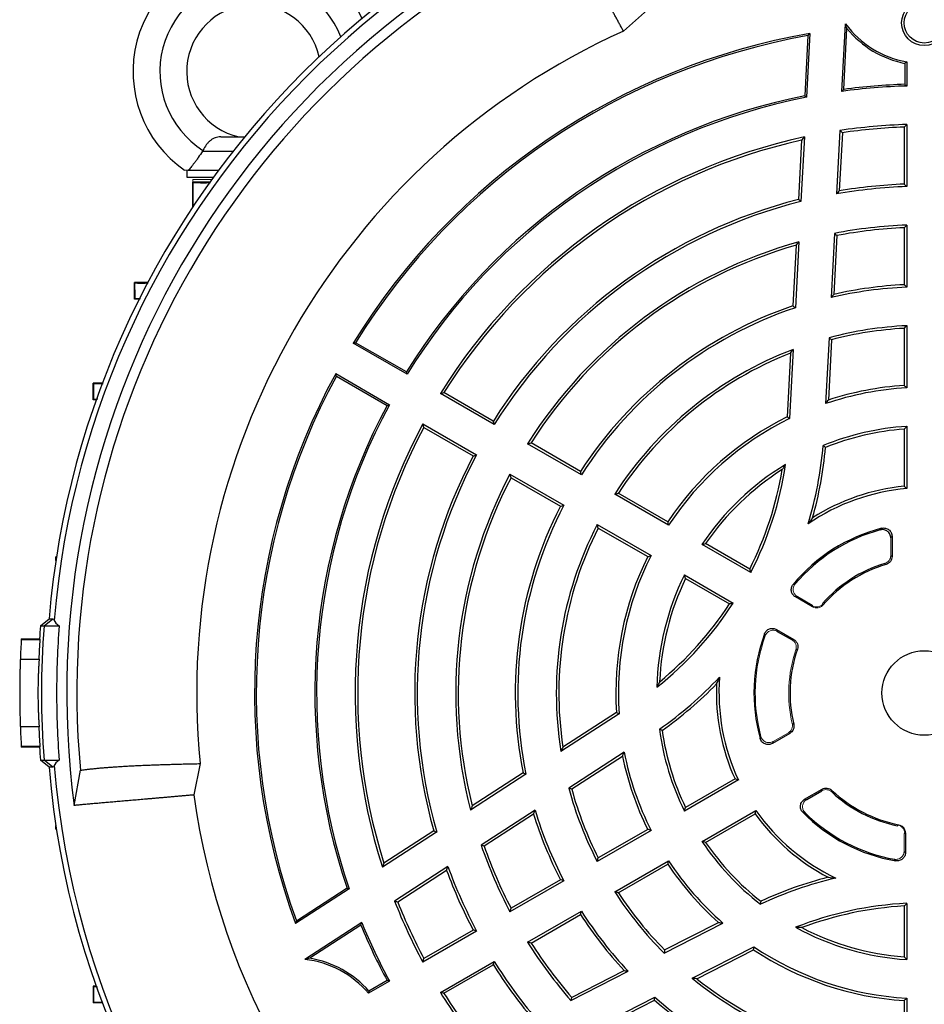
# Model space of a CAD drawing. Units: millimetres. Extents: x -1315 to 818, y -818 to 818.
# Drawn here: x -1315 to -1180, y -90 to 57 of the extents above; entities that cross this region are included whole.
import ezdxf

# ---------------------------------------------------------------- set-up
doc = ezdxf.new("R2010")
doc.units = ezdxf.units.MM

msp = doc.modelspace()

# ---------------------------------------------------------------- linework, layer by layer
at = {"color": 7, "linetype": 'Continuous', "lineweight": 25}
for p, q in [((-1221.29, 58.89), (-1224.87, 55.72)), ((-1192.28, 46.71), (-1191.75, 56.8)), ((-1192.01, 47.01), (-1191.53, 56.09)), ((-1197.35, 55.03), (-1197.82, 46.04)), ((-1197.07, 55.34), (-1197.57, 45.83)), ((-1182.88, 50.9), (-1182.88, 47.76)), ((-1182.62, 51.11), (-1182.62, 47.51)), ((-1197.82, 46.04), (-1197.57, 45.83)), ((-1183, 41.38), (-1183, 32.87)), ((-1182.62, 41.77), (-1182.62, 32.5)), ((-1284.93, 39.93), (-1281.35, 39.93)), ((-1197.88, 39.91), (-1198.39, 30.28)), ((-1192.59, 40.87), (-1193.08, 31.41)), ((-1192.22, 40.54), (-1192.68, 31.87)), ((-1198.29, 39.43), (-1198.75, 30.58)), ((-1287.63, 37.79), (-1287.65, 37.79)), ((-1287.63, 37.79), (-1283.06, 37.79)), ((-1290, 34.93), (-1290, 33.93)), ((-1290, 33.93), (-1285.98, 33.93)), ((-1289.77, 34.93), (-1285.25, 34.93)), ((-1286.49, 33.23), (-1289.07, 33.18)), ((-1289.02, 33.13), (-1289.07, 33.18)), ((-1289.07, 29.68), (-1289.07, 33.18)), ((-1289.01, 29.74), (-1289.07, 29.68)), ((-1288.95, 29.68), (-1289.07, 29.68)), ((-1289.07, 29.49), (-1289.07, 29.68)), ((-1182.62, 26.76), (-1182.62, 17.49)), ((-1193.39, 25.52), (-1193.89, 15.94)), ((-1193.03, 25.2), (-1193.49, 16.42)), ((-1183, 26.37), (-1183, 17.86)), ((-1199.11, 23.75), (-1199.59, 14.7)), ((-1198.7, 24.26), (-1199.22, 14.42)), ((-1295.76, 18.25), (-1297.76, 18.18)), ((-1297.71, 18.13), (-1297.76, 18.18)), ((-1297.76, 15.68), (-1297.76, 18.18)), ((-1297.7, 15.74), (-1297.76, 15.68)), ((-1297.1, 15.66), (-1297.76, 15.68)), ((-1183, 11.35), (-1183, 2.83)), ((-1182.62, 11.75), (-1182.62, 2.47)), ((-1257.14, 4.49), (-1265.16, 9.12)), ((-1257.22, 4.84), (-1264.8, 9.21)), ((-1194.21, 9.94), (-1194.72, 0.11)), ((-1193.84, 9.64), (-1194.31, 0.65)), ((-1199.96, 7.65), (-1200.45, -1.87)), ((-1199.54, 8.21), (-1200.09, -2.11)), ((-1267.78, 4.59), (-1259.76, -0.05)), ((-1302.55, 3.23), (-1303.93, 3.18)), ((-1303.87, 3.13), (-1303.93, 3.18)), ((-1303.93, 0.68), (-1303.93, 3.18)), ((-1267.68, 4.23), (-1260.1, -0.15)), ((-1244.14, -3.01), (-1252.16, 1.62)), ((-1244.27, -2.5), (-1251.63, 1.75)), ((-1303.87, 0.74), (-1303.93, 0.68)), ((-1303.48, 0.67), (-1303.93, 0.68)), ((-1254.78, -2.92), (-1246.76, -7.55)), ((-1254.63, -3.44), (-1247.27, -7.7)), ((-1183, -3.68), (-1183, -12.21)), ((-1182.62, -3.27), (-1182.62, -12.56)), ((-1231.26, -10.01), (-1238.63, -5.75)), ((-1231.14, -10.52), (-1239.17, -5.89)), ((-1241.79, -10.42), (-1233.76, -15.06)), ((-1241.63, -10.95), (-1234.26, -15.2)), ((-1218.13, -18.03), (-1226.16, -13.39)), ((-1218.25, -17.52), (-1225.63, -13.26)), ((-1228.78, -17.93), (-1220.75, -22.57)), ((-1228.63, -18.46), (-1221.25, -22.72)), ((-1184.81, -19.68), (-1184.81, -22.69)), ((-1205.88, -25.11), (-1213.15, -20.9)), ((-1206.03, -24.58), (-1212.61, -20.78)), ((-1309.41, -22.73), (-1309.5, -22.73)), ((-1309.5, -23.3), (-1309.5, -22.73)), ((-1215.77, -25.44), (-1208.49, -29.64)), ((-1215.61, -25.97), (-1209.03, -29.77)), ((-1196.67, -30.2), (-1199.22, -28.73)), ((-1311.82, -33.07), (-1310.53, -31.99)), ((-1311.27, -33.07), (-1309.98, -31.98)), ((-1310.53, -31.99), (-1309.98, -31.98)), ((-1311.82, -33.07), (-1311.27, -33.07)), ((-1311.27, -33.07), (-1309.01, -33.07)), ((-1202.03, -33.6), (-1199.48, -35.07)), ((-1314.66, -35), (-1314.66, -35.07)), ((-1314.66, -35), (-1311.95, -35)), ((-1314.66, -35.07), (-1311.85, -35.07)), ((-1201.93, -33.87), (-1199.71, -35.16)), ((-1314.8, -38), (-1312, -38)), ((-1225.51, -46.16), (-1234.18, -51.78)), ((-1225.91, -45.96), (-1233.9, -51.15)), ((-1312, -48.14), (-1314.8, -48.14)), ((-1200.05, -49.09), (-1202.66, -50.6)), ((-1314.66, -51.07), (-1314.66, -51.14)), ((-1311.85, -51.07), (-1314.66, -51.07)), ((-1311.95, -51.14), (-1314.66, -51.14)), ((-1224.75, -51.91), (-1233.01, -57.27)), ((-1225.02, -52.53), (-1232.57, -57.44)), ((-1310.53, -54.15), (-1311.82, -53.07)), ((-1311.82, -53.07), (-1311.27, -53.07)), ((-1311.27, -53.07), (-1309.01, -53.07)), ((-1309.98, -54.15), (-1311.27, -53.07)), ((-1309.98, -54.15), (-1310.53, -54.15)), ((-1287.99, -53.61), (-1288.94, -58.29)), ((-1306.78, -59.85), (-1305.85, -54.61)), ((-1239.4, -55.17), (-1247.66, -60.54)), ((-1239.82, -54.99), (-1247.42, -59.93)), ((-1207.73, -56.05), (-1215.77, -60.7)), ((-1208.22, -55.9), (-1215.61, -60.16)), ((-1197.85, -58.93), (-1195.24, -57.42)), ((-1197.54, -58.97), (-1195.27, -57.66)), ((-1238.05, -60.54), (-1246.09, -65.76)), ((-1238.26, -61.13), (-1245.64, -65.92)), ((-1213.15, -65.24), (-1205.11, -60.59)), ((-1212.61, -65.36), (-1205.22, -61.09)), ((-1309.5, -63.41), (-1309.5, -62.84)), ((-1309.5, -63.41), (-1309.41, -63.41)), ((-1252.72, -63.82), (-1260.8, -69.07)), ((-1253.16, -63.65), (-1260.59, -68.48)), ((-1220.75, -63.57), (-1228.78, -68.21)), ((-1221.25, -63.42), (-1228.63, -67.68)), ((-1182.81, -63.94), (-1182.81, -66.88)), ((-1251.04, -68.98), (-1258.99, -74.14)), ((-1226.16, -72.75), (-1218.13, -68.11)), ((-1225.63, -72.88), (-1218.25, -68.62)), ((-1251.23, -69.56), (-1258.52, -74.29)), ((-1233.76, -71.08), (-1241.79, -75.72)), ((-1234.26, -70.93), (-1241.63, -75.19)), ((-1265.78, -72.3), (-1273.76, -77.49)), ((-1266.08, -72.19), (-1273.63, -77.1)), ((-1266.08, -72.19), (-1265.78, -72.3)), ((-1183, -74.86), (-1183, -82.46)), ((-1182.62, -74.46), (-1182.62, -82.86)), ((-1239.17, -80.25), (-1231.14, -75.62)), ((-1238.63, -80.39), (-1231.26, -76.13)), ((-1263.89, -77.33), (-1272.36, -82.82)), ((-1264.02, -77.71), (-1271.64, -82.66)), ((-1218.8, -81.88), (-1210.03, -77.41)), ((-1218.73, -81.41), (-1210.7, -77.32)), ((-1246.76, -78.59), (-1254.78, -83.22)), ((-1247.27, -78.44), (-1254.63, -82.69)), ((-1214.64, -85.64), (-1205.43, -80.94)), ((-1213.94, -85.71), (-1205.46, -81.38)), ((-1252.16, -87.76), (-1244.14, -83.12)), ((-1251.63, -87.89), (-1244.27, -83.64)), ((-1232.7, -88.96), (-1224.15, -84.6)), ((-1232.61, -88.49), (-1224.78, -84.49)), ((-1259.76, -86.09), (-1262.87, -87.89)), ((-1260.1, -85.99), (-1262.82, -87.56)), ((-1303.48, -86.8), (-1303.93, -86.82)), ((-1303.87, -86.88), (-1303.93, -86.82)), ((-1303.93, -86.82), (-1303.93, -89.32)), ((-1303.87, -89.26), (-1303.93, -89.32)), ((-1302.55, -89.37), (-1303.93, -89.32)), ((-1228.96, -92.93), (-1220.18, -88.46)), ((-1228.31, -93.03), (-1220.24, -88.92)), ((-1183, -88.97), (-1183, -97.49)), ((-1182.62, -88.61), (-1182.62, -97.89))]:
    msp.add_line(p, q, dxfattribs=at)
at = {"color": 144, "linetype": 'Continuous', "lineweight": 18}
for p, q in [((-1289.07, 33.54), (-1289.07, 33.18)), ((-1286.26, 33.54), (-1289.07, 33.54)), ((-1185, -19.93), (-1185, -22.55)), ((-1196.71, -29.96), (-1198.93, -28.68)), ((-1200.27, -49), (-1202.54, -50.31)), ((-1183, -64.09), (-1183, -66.66))]:
    msp.add_line(p, q, dxfattribs=at)
at = {"color": 7, "linetype": 'Continuous', "lineweight": 25, "flags": 128}
for points in [[(-1311.95, -35), (-1311.9, -35.03), (-1311.85, -35.07)], [(-1311.85, -51.07), (-1311.9, -51.1), (-1311.95, -51.14)]]:
    msp.add_lwpolyline(points, dxfattribs=at)
at = {"color": 7, "linetype": 'Continuous', "lineweight": 25}
for centre, radius in [((-1180, 56.93), 3.38), ((-1180, 56.93), 3), ((-1180, -43.07), 6.31)]:
    msp.add_circle(centre, radius, dxfattribs=at)
for centre, radius, start, end in [((-1180, -43.07), 131, 94.8533, 175.1467), ((-1180, -43.07), 130.21, 94.7737, 175.2263), ((-1180, -43.07), 127.88, 112.4616, 187.5384), ((-1180, -43.07), 126.38, 114.7587, 185.2413), ((-1280, 49.68), 18, 26.0797, 235.0292), ((-1280, 49.68), 14, 21.7627, 237.2317), ((-1280, 49.68), 10, 12.7431, 257.1614), ((-1180, 65.49), 14.62, 216.4983, 259.6785), ((-1180, 65.49), 14.88, 219.1887, 258.8489), ((-1180, -43.07), 108.5, 114.4263, 185.5737), ((-1180, -43.07), 99.88, 99.8429, 148.4972), ((-1180, -43.07), 99.62, 100.0289, 148.345), ((-1180, -43.07), 90.62, 91.6564, 97.7886), ((-1180, -43.07), 90.88, 91.8143, 97.5922), ((-1180, -43.07), 90.88, 101.3082, 148.1857), ((-1180, -43.07), 90.62, 101.1816, 148.3436), ((-1180, -43.07), 84.88, 91.7684, 98.5277), ((-1180, -43.07), 84.5, 92.0346, 98.317), ((-1180, -43.07), 84.88, 102.1626, 148.2316), ((-1180, -43.07), 84.5, 102.5002, 147.9654), ((-1180, -43.07), 75.62, 91.9851, 99.9627), ((-1180, -43.07), 76, 92.2623, 99.6024), ((-1180, -43.07), 76, 104.2854, 147.7377), ((-1180, -43.07), 75.62, 104.0732, 148.0149), ((-1180, -43.07), 69.88, 92.1481, 101.0481), ((-1180, -43.07), 69.5, 92.474, 100.8033), ((-1180, -43.07), 69.88, 105.5241, 147.8519), ((-1180, -43.07), 69.5, 105.9608, 147.526), ((-1180, -43.07), 61, 92.819, 102.7735), ((-1180, -43.07), 60.62, 92.4765, 103.2496), ((-1180, -43.07), 61, 108.7277, 147.181), ((-1180, -43.07), 60.62, 108.484, 147.5235), ((-1180, -43.07), 54.88, 92.7357, 105.0039), ((-1180, -43.07), 54.5, 93.1555, 104.7135), ((-1180, -43.07), 54.88, 110.8622, 147.2643), ((-1180, -43.07), 54.5, 111.4783, 146.8445), ((-1180, -43.07), 99.88, 151.5028, 200.1571), ((-1180, -43.07), 99.62, 151.655, 199.9711), ((-1180, -43.07), 45.62, 93.2916, 108.8285), ((-1180, -43.07), 46, 93.7393, 108.1296), ((-1180, -43.07), 90.88, 151.8143, 198.6918), ((-1180, -43.07), 90.62, 151.6564, 198.8184), ((-1180, -43.07), 84.88, 151.7684, 197.8374), ((-1180, -43.07), 46, 116.4006, 146.2607), ((-1180, -43.07), 45.62, 116.1216, 146.7084), ((-1180, -43.07), 84.5, 152.0346, 197.4998), ((-1180, -43.07), 39.88, 93.7659, 112.2228), ((-1180, -43.07), 39.5, 94.3558, 111.8867), ((-1252.49, -1.22), 57.62, 343.2573, 355.0873), ((-1252.49, -1.22), 58, 344.2853, 354.8565), ((-1180, -43.07), 76, 152.2623, 195.7146), ((-1180, -43.07), 75.62, 151.9851, 195.9268), ((-1180, -43.07), 39.88, 121.2482, 146.2341), ((-1180, -43.07), 39.5, 122.4489, 145.6442), ((-1252.49, -1.22), 52, 333.3074, 350.57), ((-1252.49, -1.22), 52.38, 332.8664, 351.4831), ((-1180, -43.07), 69.88, 152.1481, 194.4759), ((-1180, -43.07), 69.5, 152.474, 194.0392), ((-1180, -43.07), 30.62, 94.9074, 124.4345), ((-1180, -43.07), 31, 95.5534, 122.5056), ((-1180, -43.07), 61, 152.819, 191.2723), ((-1180, -43.07), 60.62, 152.4765, 191.516), ((-1180, -43.07), 54.88, 152.7357, 189.1378), ((-1180, -43.07), 54.5, 153.1555, 188.5217), ((-1180, -43.07), 25.4, 104.506, 140.3469), ((-1180, -43.07), 25.21, 105.0945, 139.8075), ((-1180, -43.07), 46, 153.7393, 183.5994), ((-1180, -43.07), 45.62, 153.2916, 183.8784), ((-1180, -43.07), 20.21, 106.9175, 138.5953), ((-1180, -43.07), 20.02, 106.5377, 139.0149), ((-1180, -43.07), 39.88, 153.7659, 178.7518), ((-1180, -43.07), 39.5, 154.3558, 177.5511), ((-1252.49, -1.22), 52.38, 308.5169, 327.1336), ((-1252.49, -1.22), 52, 309.43, 326.6926), ((-1180, -43.07), 132.2, 175.6618, 176.5003), ((-1179.45, -43.07), 132.2, 175.6618, 184.3382), ((-1180, -43.07), 134.9, 176.6002, 177.8475), ((-1180, -43.07), 25.4, 159.6531, 195.494), ((-1180, -43.07), 20.02, 160.9851, 193.4623), ((-1252.49, -1.22), 57.62, 304.9127, 316.7427), ((-1180, -43.07), 30.62, 175.5655, 205.0926), ((-1252.49, -1.22), 58, 305.1435, 315.7147), ((-1180, -43.07), 31, 177.4944, 204.4466), ((-1180, -43.07), 134.9, 182.1525, 183.3998), ((-1180, -43.07), 39.88, 187.7772, 206.2341), ((-1180, -43.07), 39.5, 188.1133, 205.6442), ((-1180, -43.07), 132.2, 183.4997, 184.3382), ((-1180, -43.07), 46, 191.8704, 206.2607), ((-1180, -43.07), 45.62, 191.1715, 206.7084), ((-1180, -43.07), 131, 184.8533, 355.1467), ((-1180, -43.07), 130.21, 184.7737, 355.2263), ((-1180, -43.07), 54.88, 194.9961, 207.2643), ((-1180, -43.07), 110, 187.9531, 232.0472), ((-1180, -43.07), 54.5, 195.2865, 206.8445), ((-1180, -43.07), 20.21, 226.9175, 258.5953), ((-1180, -43.07), 20.02, 226.5377, 259.0149), ((-1180, -43.07), 61, 197.2265, 207.181), ((-1180, -43.07), 60.62, 196.7504, 207.5235), ((-1180, -43.07), 31, 215.5534, 242.5056), ((-1180, -43.07), 30.62, 214.9074, 244.4345), ((-1180, -43.07), 25.4, 224.506, 260.3469), ((-1180, -43.07), 25.21, 225.0945, 259.8075), ((-1180, -43.07), 69.88, 198.9519, 207.8519), ((-1180, -43.07), 69.5, 199.1967, 207.526), ((-1180, -43.07), 39.88, 213.7659, 232.2228), ((-1180, -43.07), 39.5, 214.3558, 231.8867), ((-1180, -43.07), 75.62, 200.0373, 208.0149), ((-1180, -43.07), 46, 213.7393, 228.1296), ((-1180, -43.07), 45.62, 213.2916, 228.8285), ((-1180, -43.07), 76, 200.3976, 207.7377), ((-1180, -126.77), 57.62, 103.2573, 115.0873), ((-1180, -126.77), 58, 104.2853, 114.8565), ((-1180, -43.07), 54.88, 212.7357, 225.0039), ((-1180, -43.07), 54.5, 213.1555, 224.7135), ((-1180, -43.07), 84.88, 201.4723, 208.2316), ((-1180, -43.07), 84.5, 201.683, 207.9654), ((-1180, -126.77), 52.38, 92.8664, 111.4831), ((-1180, -126.77), 52, 93.3074, 110.57), ((-1180, -43.07), 61, 212.819, 222.7735), ((-1180, -43.07), 60.62, 212.4765, 223.2496), ((-1180, -43.07), 90.88, 202.4078, 208.1857), ((-1180, -43.07), 90.62, 202.2114, 208.3436), ((-1180, -43.07), 39.88, 241.2482, 266.2341), ((-1180, -43.07), 39.5, 242.4489, 265.6442), ((-1180, -43.07), 69.88, 212.1481, 221.0481), ((-1180, -43.07), 69.5, 212.474, 220.8033), ((-1180, -43.07), 46, 236.4006, 266.2607), ((-1180, -43.07), 45.62, 236.1216, 266.7084), ((-1274.02, -97.35), 14.62, 40.3215, 83.5017), ((-1274.02, -97.35), 14.88, 41.1511, 80.8113), ((-1180, -43.07), 76, 212.2623, 219.6024), ((-1180, -43.07), 75.62, 211.9851, 219.9627), ((-1180, -43.07), 54.88, 230.8622, 267.2643), ((-1180, -43.07), 54.5, 231.4783, 266.8445), ((-1180, -43.07), 84.88, 211.7684, 218.5277), ((-1180, -43.07), 84.5, 212.0346, 218.317), ((-1180, -43.07), 61, 228.7277, 267.181), ((-1180, -43.07), 60.62, 228.484, 267.5235)]:
    msp.add_arc(centre, radius, start, end, dxfattribs=at)
at = {"color": 144, "linetype": 'Continuous', "lineweight": 18}
for radius, start, end in [(25.21, 160.1925, 194.9055), (20.21, 161.4047, 193.0825)]:
    msp.add_arc((-1180, -43.07), radius, start, end, dxfattribs=at)
at = {"color": 7, "linetype": 'Continuous', "lineweight": 25}
for points, knots in [([(-1224.87, 55.72), (-1224.96, 55.89), (-1225.16, 56.24), (-1225.44, 56.76), (-1225.72, 57.27), (-1225.99, 57.77), (-1226.27, 58.28), (-1226.54, 58.77), (-1226.8, 59.26), (-1227.07, 59.75), (-1227.32, 60.23), (-1227.58, 60.7), (-1227.83, 61.17), (-1228.07, 61.63), (-1228.32, 62.09), (-1228.55, 62.54), (-1228.79, 62.99), (-1229.01, 63.42), (-1229.24, 63.86), (-1229.46, 64.28), (-1229.67, 64.7), (-1229.88, 65.11), (-1230.09, 65.52), (-1230.29, 65.91), (-1230.48, 66.3), (-1230.67, 66.69), (-1230.85, 67.06), (-1231.03, 67.43), (-1231.21, 67.79), (-1231.37, 68.14), (-1231.54, 68.49), (-1231.69, 68.82), (-1231.84, 69.15), (-1231.99, 69.47), (-1232.13, 69.78), (-1232.26, 70.08), (-1232.39, 70.37), (-1232.51, 70.66), (-1232.62, 70.93), (-1232.73, 71.2), (-1232.83, 71.45), (-1232.9, 71.61), (-1232.93, 71.7)], [0, 0, 0, 0, 0.022952, 0.046008, 0.06917, 0.092436, 0.115807, 0.139282, 0.162863, 0.186548, 0.210338, 0.234233, 0.258233, 0.282338, 0.306548, 0.330863, 0.355283, 0.379808, 0.404438, 0.429173, 0.454013, 0.478959, 0.504009, 0.529165, 0.554426, 0.579792, 0.605264, 0.630841, 0.656523, 0.682311, 0.708205, 0.734203, 0.760308, 0.786517, 0.812833, 0.839254, 0.86578, 0.892413, 0.919151, 0.945995, 0.972945, 1, 1, 1, 1]), ([(-1284.93, 39.93), (-1285.21, 39.93), (-1285.48, 39.88), (-1285.86, 39.74), (-1285.98, 39.69), (-1286.22, 39.55), (-1286.34, 39.47), (-1286.56, 39.29), (-1286.67, 39.19), (-1286.88, 38.98), (-1286.98, 38.86), (-1287.26, 38.49), (-1287.43, 38.21), (-1287.58, 37.91)], [0, 0, 0, 0, 0.25, 0.25, 0.375, 0.375, 0.5, 0.5, 0.625, 0.625, 0.75, 0.75, 1, 1, 1, 1]), ([(-1287.65, 37.79), (-1287.86, 37.46), (-1288.06, 37.14), (-1288.37, 36.69), (-1288.48, 36.54), (-1288.68, 36.26), (-1288.77, 36.13), (-1289.06, 35.76), (-1289.23, 35.54), (-1289.54, 35.18), (-1289.67, 35.04), (-1289.77, 34.93)], [0, 0, 0, 0, 0.25, 0.25, 0.375, 0.375, 0.5, 0.5, 0.75, 0.75, 1, 1, 1, 1]), ([(-1289.02, 33.13), (-1288.94, 33.12), (-1288.77, 33.1), (-1287.82, 33.08), (-1286.87, 33.09), (-1286.46, 33.09)], [0, 0, 0, 0, 0.36304, 0.726142, 1, 1, 1, 1]), ([(-1289.01, 29.74), (-1289.01, 30.13), (-1289.01, 30.53), (-1289.01, 30.92), (-1289.02, 31.66), (-1289.02, 32.39), (-1289.02, 33.13)], [0, 0, 0, 0, 0.001191778, 0.001191778, 0.001191778, 0.003409711, 0.003409711, 0.003409711, 0.003409711]), ([(-1297.71, 18.13), (-1297.62, 18.12), (-1297.46, 18.1), (-1296.67, 18.1), (-1295.95, 18.12), (-1295.75, 18.12)], [0, 0, 0, 0, 0.421755, 0.843578, 1, 1, 1, 1]), ([(-1297.7, 15.74), (-1297.7, 16), (-1297.7, 16.26), (-1297.7, 16.53), (-1297.71, 17.06), (-1297.71, 17.59), (-1297.71, 18.13)], [0, 0, 0, 0, 0.000791824, 0.000791824, 0.000791824, 0.002398809, 0.002398809, 0.002398809, 0.002398809]), ([(-1296.88, 15.76), (-1297, 15.76), (-1297.51, 15.76), (-1297.67, 15.75), (-1297.7, 15.74), (-1297.7, 15.74)], [0, 0, 0, 0, 0.214586, 0.902835, 1, 1, 1, 1]), ([(-1303.87, 3.13), (-1303.78, 3.12), (-1303.61, 3.1), (-1302.98, 3.1), (-1302.45, 3.11), (-1302.43, 3.11)], [0, 0, 0, 0, 0.489734, 0.979524, 1, 1, 1, 1]), ([(-1303.87, 0.74), (-1303.87, 1.04), (-1303.87, 1.33), (-1303.87, 1.63), (-1303.87, 2.13), (-1303.87, 2.63), (-1303.87, 3.13)], [0, 0, 0, 0, 0.000891959, 0.000891959, 0.000891959, 0.002391457, 0.002391457, 0.002391457, 0.002391457]), ([(-1303.26, 0.76), (-1303.32, 0.76), (-1303.78, 0.76), (-1303.83, 0.75), (-1303.87, 0.74)], [0, 0, 0, 0, 0.108838, 1, 1, 1, 1]), ([(-1186.56, -18.73), (-1186.52, -18.68), (-1186.48, -18.63), (-1186.43, -18.57), (-1186.41, -18.54), (-1186.39, -18.51), (-1186.36, -18.48)], [0, 0, 0, 0, 0.001022618, 0.001022618, 0.001022618, 0.001583115, 0.001583115, 0.001583115, 0.001583115]), ([(-1185, -19.93), (-1185, -19.84), (-1185.01, -19.74), (-1185.05, -19.56), (-1185.09, -19.47), (-1185.21, -19.21), (-1185.33, -19.06), (-1185.56, -18.89), (-1185.64, -18.84), (-1185.81, -18.76), (-1185.9, -18.73), (-1186.19, -18.68), (-1186.38, -18.68), (-1186.56, -18.73)], [0, 0, 0, 0, 0.125, 0.125, 0.25, 0.25, 0.5, 0.5, 0.625, 0.625, 0.75, 0.75, 1, 1, 1, 1]), ([(-1186.36, -18.48), (-1186.27, -18.46), (-1186.18, -18.45), (-1185.99, -18.44), (-1185.89, -18.45), (-1185.62, -18.5), (-1185.44, -18.58), (-1185.22, -18.76), (-1185.15, -18.82), (-1185.03, -18.97), (-1184.98, -19.05), (-1184.85, -19.31), (-1184.81, -19.49), (-1184.81, -19.68)], [0, 0, 0, 0, 0.125, 0.125, 0.25, 0.25, 0.5, 0.5, 0.625, 0.625, 0.75, 0.75, 1, 1, 1, 1]), ([(-1184.81, -19.68), (-1184.83, -19.71), (-1184.85, -19.74), (-1184.88, -19.77), (-1184.92, -19.82), (-1184.96, -19.88), (-1185, -19.93)], [0, 0, 0, 0, 0.000559782, 0.000559782, 0.000559782, 0.001581074, 0.001581074, 0.001581074, 0.001581074]), ([(-1184.81, -22.69), (-1184.81, -22.83), (-1184.83, -22.96), (-1184.91, -23.21), (-1184.98, -23.33), (-1185.21, -23.65), (-1185.44, -23.81), (-1185.7, -23.88)], [0, 0, 0, 0, 0.25, 0.25, 0.5, 0.5, 1, 1, 1, 1]), ([(-1185, -22.55), (-1184.96, -22.58), (-1184.93, -22.6), (-1184.89, -22.63), (-1184.87, -22.65), (-1184.84, -22.67), (-1184.81, -22.69)], [0, 0, 0, 0, 0.000872913, 0.000872913, 0.000872913, 0.00156804, 0.00156804, 0.00156804, 0.00156804]), ([(-1185.7, -23.88), (-1185.75, -23.84), (-1185.79, -23.81), (-1185.84, -23.77), (-1185.86, -23.76), (-1185.87, -23.75), (-1185.88, -23.74)], [0, 0, 0, 0, 0.00125, 0.00125, 0.00125, 0.001567319, 0.001567319, 0.001567319, 0.001567319]), ([(-1199.22, -28.73), (-1199.3, -28.68), (-1199.37, -28.63), (-1199.5, -28.51), (-1199.56, -28.44), (-1199.72, -28.22), (-1199.79, -28.05), (-1199.84, -27.79), (-1199.84, -27.7), (-1199.84, -27.52), (-1199.82, -27.43), (-1199.75, -27.17), (-1199.67, -27), (-1199.55, -26.86)], [0, 0, 0, 0, 0.125, 0.125, 0.25, 0.25, 0.5, 0.5, 0.625, 0.625, 0.75, 0.75, 1, 1, 1, 1]), ([(-1199.55, -26.86), (-1199.52, -26.86), (-1199.48, -26.85), (-1199.44, -26.84), (-1199.38, -26.83), (-1199.32, -26.82), (-1199.25, -26.8)], [0, 0, 0, 0, 0.00059396, 0.00059396, 0.00059396, 0.001579699, 0.001579699, 0.001579699, 0.001579699]), ([(-1198.93, -28.68), (-1198.99, -28.69), (-1199.05, -28.7), (-1199.11, -28.71), (-1199.14, -28.72), (-1199.18, -28.72), (-1199.22, -28.73)], [0, 0, 0, 0, 0.000984662, 0.000984662, 0.000984662, 0.00157798, 0.00157798, 0.00157798, 0.00157798]), ([(-1309.01, -33.07), (-1309.27, -36.4), (-1309.4, -39.73), (-1309.4, -46.41), (-1309.27, -49.74), (-1309.01, -53.07)], [0, 0, 0, 0, 0.5, 0.5, 1, 1, 1, 1]), ([(-1203.81, -34.24), (-1203.78, -34.15), (-1203.74, -34.07), (-1203.64, -33.92), (-1203.59, -33.85), (-1203.39, -33.66), (-1203.24, -33.56), (-1202.99, -33.47), (-1202.9, -33.45), (-1202.72, -33.43), (-1202.63, -33.42), (-1202.36, -33.45), (-1202.18, -33.51), (-1202.03, -33.6)], [0, 0, 0, 0, 0.125, 0.125, 0.25, 0.25, 0.5, 0.5, 0.625, 0.625, 0.75, 0.75, 1, 1, 1, 1]), ([(-1202.03, -33.6), (-1202.01, -33.63), (-1202, -33.67), (-1201.99, -33.7), (-1201.97, -33.76), (-1201.95, -33.82), (-1201.93, -33.87)], [0, 0, 0, 0, 0.000593318, 0.000593318, 0.000593318, 0.00157798, 0.00157798, 0.00157798, 0.00157798]), ([(-1203.71, -34.53), (-1203.73, -34.47), (-1203.75, -34.41), (-1203.77, -34.35), (-1203.79, -34.31), (-1203.8, -34.28), (-1203.81, -34.24)], [0, 0, 0, 0, 0.00098574, 0.00098574, 0.00098574, 0.001579699, 0.001579699, 0.001579699, 0.001579699]), ([(-1199.71, -35.16), (-1199.66, -35.14), (-1199.62, -35.12), (-1199.57, -35.11), (-1199.54, -35.09), (-1199.51, -35.08), (-1199.48, -35.07)], [0, 0, 0, 0, 0.000893789, 0.000893789, 0.000893789, 0.001569447, 0.001569447, 0.001569447, 0.001569447]), ([(-1199.48, -35.07), (-1199.35, -35.14), (-1199.24, -35.23), (-1199.06, -35.45), (-1198.98, -35.58), (-1198.88, -35.84), (-1198.86, -35.99), (-1198.85, -36.27), (-1198.88, -36.41), (-1198.92, -36.55)], [0, 0, 0, 0, 0.25, 0.25, 0.5, 0.5, 0.75, 0.75, 1, 1, 1, 1]), ([(-1198.92, -36.55), (-1198.98, -36.57), (-1199.04, -36.59), (-1199.1, -36.61), (-1199.12, -36.62), (-1199.14, -36.62), (-1199.15, -36.63)], [0, 0, 0, 0, 0.00125, 0.00125, 0.00125, 0.001568568, 0.001568568, 0.001568568, 0.001568568]), ([(-1314.8, -38), (-1314.81, -38.24), (-1314.82, -38.53), (-1314.84, -39.06), (-1314.85, -39.25), (-1314.86, -39.65), (-1314.86, -39.86), (-1314.87, -40.31), (-1314.88, -40.54), (-1314.88, -41.02), (-1314.89, -41.51), (-1314.9, -42.02), (-1314.9, -42.55), (-1314.9, -42.81), (-1314.9, -43.33), (-1314.9, -43.59), (-1314.9, -44.11), (-1314.89, -44.37), (-1314.89, -45.13), (-1314.88, -45.6), (-1314.86, -46.5), (-1314.85, -46.9), (-1314.83, -47.43), (-1314.82, -47.6), (-1314.81, -47.89), (-1314.81, -48.02), (-1314.8, -48.14)], [0, 0, 0, 0, 0.125, 0.125, 0.1875, 0.1875, 0.25, 0.25, 0.3125, 0.3125, 0.375, 0.4375, 0.4375, 0.5, 0.5, 0.5625, 0.5625, 0.625, 0.625, 0.75, 0.75, 0.875, 0.875, 0.9375, 0.9375, 1, 1, 1, 1]), ([(-1312, -38), (-1312.01, -38.12), (-1312.02, -38.25), (-1312.04, -38.55), (-1312.05, -38.71), (-1312.07, -39.06), (-1312.08, -39.25), (-1312.1, -39.65), (-1312.11, -39.87), (-1312.13, -40.31), (-1312.14, -40.54), (-1312.15, -41.02), (-1312.16, -41.27), (-1312.17, -42.02), (-1312.18, -42.54), (-1312.18, -43.6), (-1312.17, -44.12), (-1312.16, -44.87), (-1312.15, -45.12), (-1312.14, -45.6), (-1312.13, -45.83), (-1312.11, -46.27), (-1312.1, -46.49), (-1312.08, -46.89), (-1312.07, -47.08), (-1312.05, -47.43), (-1312.04, -47.59), (-1312.02, -47.89), (-1312.01, -48.02), (-1312, -48.14)], [0, 0, 0, 0, 0.0625, 0.0625, 0.125, 0.125, 0.1875, 0.1875, 0.25, 0.25, 0.3125, 0.3125, 0.375, 0.375, 0.5, 0.5, 0.625, 0.625, 0.6875, 0.6875, 0.75, 0.75, 0.8125, 0.8125, 0.875, 0.875, 0.9375, 0.9375, 1, 1, 1, 1]), ([(-1199.47, -47.73), (-1199.43, -47.86), (-1199.42, -47.99), (-1199.45, -48.26), (-1199.48, -48.39), (-1199.64, -48.75), (-1199.82, -48.96), (-1200.05, -49.09)], [0, 0, 0, 0, 0.25, 0.25, 0.5, 0.5, 1, 1, 1, 1]), ([(-1199.68, -47.64), (-1199.64, -47.66), (-1199.6, -47.67), (-1199.56, -47.69), (-1199.53, -47.7), (-1199.5, -47.72), (-1199.47, -47.73)], [0, 0, 0, 0, 0.000872513, 0.000872513, 0.000872513, 0.001567319, 0.001567319, 0.001567319, 0.001567319]), ([(-1204.47, -49.85), (-1204.46, -49.82), (-1204.45, -49.78), (-1204.43, -49.75), (-1204.41, -49.68), (-1204.38, -49.62), (-1204.36, -49.55)], [0, 0, 0, 0, 0.000560497, 0.000560497, 0.000560497, 0.001583116, 0.001583116, 0.001583116, 0.001583116]), ([(-1202.66, -50.6), (-1202.74, -50.64), (-1202.83, -50.68), (-1203.01, -50.74), (-1203.1, -50.76), (-1203.38, -50.78), (-1203.57, -50.75), (-1203.83, -50.64), (-1203.92, -50.59), (-1204.07, -50.48), (-1204.14, -50.42), (-1204.33, -50.21), (-1204.42, -50.04), (-1204.47, -49.85)], [0, 0, 0, 0, 0.125, 0.125, 0.25, 0.25, 0.5, 0.5, 0.625, 0.625, 0.75, 0.75, 1, 1, 1, 1]), ([(-1200.05, -49.09), (-1200.08, -49.08), (-1200.12, -49.06), (-1200.15, -49.05), (-1200.19, -49.03), (-1200.23, -49.02), (-1200.27, -49)], [0, 0, 0, 0, 0.000695127, 0.000695127, 0.000695127, 0.00156804, 0.00156804, 0.00156804, 0.00156804]), ([(-1202.54, -50.31), (-1202.56, -50.37), (-1202.59, -50.43), (-1202.61, -50.49), (-1202.63, -50.53), (-1202.64, -50.56), (-1202.66, -50.6)], [0, 0, 0, 0, 0.001021293, 0.001021293, 0.001021293, 0.001581073, 0.001581073, 0.001581073, 0.001581073]), ([(-1305.85, -54.61), (-1305.78, -54.6), (-1305.63, -54.58), (-1305.39, -54.54), (-1305.15, -54.51), (-1304.9, -54.48), (-1304.64, -54.44), (-1304.37, -54.41), (-1304.09, -54.38), (-1303.81, -54.35), (-1303.51, -54.32), (-1303.21, -54.29), (-1302.9, -54.26), (-1302.59, -54.23), (-1302.26, -54.21), (-1301.93, -54.18), (-1301.59, -54.15), (-1301.25, -54.13), (-1300.89, -54.1), (-1300.53, -54.08), (-1300.17, -54.05), (-1299.79, -54.03), (-1299.41, -54.01), (-1299.02, -53.98), (-1298.63, -53.96), (-1298.23, -53.94), (-1297.82, -53.92), (-1297.41, -53.9), (-1296.99, -53.88), (-1296.56, -53.86), (-1296.13, -53.84), (-1295.69, -53.83), (-1295.25, -53.81), (-1294.8, -53.79), (-1294.35, -53.78), (-1293.89, -53.76), (-1293.42, -53.74), (-1292.95, -53.73), (-1292.48, -53.72), (-1292, -53.7), (-1291.51, -53.69), (-1291.02, -53.68), (-1290.53, -53.66), (-1290.03, -53.65), (-1289.53, -53.64), (-1289.02, -53.63), (-1288.51, -53.62), (-1288.16, -53.61), (-1287.99, -53.61)], [0, 0, 0, 0, 0.0235325, 0.046985, 0.0703575, 0.09365, 0.1168626, 0.1399952, 0.1630479, 0.1860207, 0.2089136, 0.2317268, 0.25446, 0.2771135, 0.2996872, 0.3221812, 0.3445954, 0.3669299, 0.3891847, 0.4113599, 0.4334554, 0.4554713, 0.4774076, 0.4992643, 0.5210414, 0.5427391, 0.5643571, 0.5858957, 0.6073548, 0.6287345, 0.6500347, 0.6712555, 0.6923969, 0.7134588, 0.7344415, 0.7553447, 0.7761687, 0.7969133, 0.8175786, 0.8381646, 0.8586713, 0.8790988, 0.899447, 0.919716, 0.9399058, 0.9600164, 0.9800478, 1, 1, 1, 1]), ([(-1195.24, -57.42), (-1195.13, -57.36), (-1195, -57.31), (-1194.74, -57.25), (-1194.61, -57.25), (-1194.21, -57.3), (-1193.96, -57.41), (-1193.77, -57.6)], [0, 0, 0, 0, 0.25, 0.25, 0.5, 0.5, 1, 1, 1, 1]), ([(-1288.94, -58.29), (-1289.13, -58.31), (-1289.52, -58.34), (-1290.09, -58.39), (-1290.65, -58.44), (-1291.22, -58.49), (-1291.77, -58.54), (-1292.32, -58.58), (-1292.87, -58.63), (-1293.41, -58.68), (-1293.95, -58.73), (-1294.48, -58.77), (-1295.01, -58.82), (-1295.53, -58.86), (-1296.04, -58.91), (-1296.55, -58.95), (-1297.05, -59), (-1297.54, -59.04), (-1298.03, -59.08), (-1298.51, -59.12), (-1298.98, -59.16), (-1299.44, -59.2), (-1299.9, -59.24), (-1300.35, -59.28), (-1300.79, -59.32), (-1301.22, -59.36), (-1301.64, -59.4), (-1302.05, -59.43), (-1302.46, -59.47), (-1302.85, -59.5), (-1303.24, -59.54), (-1303.62, -59.57), (-1303.98, -59.6), (-1304.34, -59.63), (-1304.68, -59.66), (-1305.02, -59.69), (-1305.34, -59.72), (-1305.65, -59.75), (-1305.95, -59.77), (-1306.24, -59.8), (-1306.52, -59.82), (-1306.69, -59.84), (-1306.78, -59.85)], [0, 0, 0, 0, 0.022081, 0.044311, 0.066691, 0.089221, 0.1119, 0.13473, 0.157708, 0.180837, 0.204115, 0.227543, 0.251121, 0.274848, 0.298725, 0.322752, 0.346928, 0.371254, 0.39573, 0.420355, 0.445131, 0.470056, 0.49513, 0.520355, 0.545729, 0.571253, 0.596926, 0.62275, 0.648723, 0.674845, 0.701118, 0.72754, 0.754112, 0.780834, 0.807706, 0.834727, 0.861898, 0.889219, 0.91669, 0.94431, 0.97208, 1, 1, 1, 1]), ([(-1195.27, -57.66), (-1195.26, -57.61), (-1195.26, -57.57), (-1195.25, -57.53), (-1195.25, -57.49), (-1195.25, -57.46), (-1195.24, -57.42)], [0, 0, 0, 0, 0.000872913, 0.000872913, 0.000872913, 0.00156804, 0.00156804, 0.00156804, 0.00156804]), ([(-1193.77, -57.6), (-1193.78, -57.66), (-1193.79, -57.72), (-1193.79, -57.78), (-1193.8, -57.8), (-1193.8, -57.81), (-1193.8, -57.83)], [0, 0, 0, 0, 0.00125, 0.00125, 0.00125, 0.001567319, 0.001567319, 0.001567319, 0.001567319]), ([(-1198.11, -60.87), (-1198.18, -60.8), (-1198.24, -60.73), (-1198.34, -60.57), (-1198.38, -60.48), (-1198.47, -60.21), (-1198.49, -60.02), (-1198.45, -59.74), (-1198.42, -59.65), (-1198.36, -59.47), (-1198.31, -59.39), (-1198.15, -59.15), (-1198.01, -59.02), (-1197.85, -58.93)], [0, 0, 0, 0, 0.125, 0.125, 0.25, 0.25, 0.5, 0.5, 0.625, 0.625, 0.75, 0.75, 1, 1, 1, 1]), ([(-1197.85, -58.93), (-1197.81, -58.93), (-1197.77, -58.94), (-1197.74, -58.94), (-1197.67, -58.95), (-1197.6, -58.96), (-1197.54, -58.97)], [0, 0, 0, 0, 0.000559782, 0.000559782, 0.000559782, 0.001581074, 0.001581074, 0.001581074, 0.001581074]), ([(-1197.79, -60.92), (-1197.86, -60.91), (-1197.93, -60.9), (-1198, -60.89), (-1198.04, -60.88), (-1198.07, -60.88), (-1198.11, -60.87)], [0, 0, 0, 0, 0.001022618, 0.001022618, 0.001022618, 0.001583115, 0.001583115, 0.001583115, 0.001583115]), ([(-1182.81, -66.88), (-1182.81, -66.97), (-1182.82, -67.06), (-1182.86, -67.24), (-1182.89, -67.32), (-1183, -67.57), (-1183.11, -67.72), (-1183.32, -67.89), (-1183.39, -67.94), (-1183.55, -68.02), (-1183.64, -68.06), (-1183.9, -68.13), (-1184.08, -68.14), (-1184.26, -68.11)], [0, 0, 0, 0, 0.125, 0.125, 0.25, 0.25, 0.5, 0.5, 0.625, 0.625, 0.75, 0.75, 1, 1, 1, 1]), ([(-1183, -66.66), (-1182.96, -66.7), (-1182.92, -66.75), (-1182.88, -66.8), (-1182.86, -66.83), (-1182.83, -66.85), (-1182.81, -66.88)], [0, 0, 0, 0, 0.000984662, 0.000984662, 0.000984662, 0.00157798, 0.00157798, 0.00157798, 0.00157798]), ([(-1184.26, -68.11), (-1184.28, -68.08), (-1184.31, -68.05), (-1184.33, -68.02), (-1184.38, -67.97), (-1184.42, -67.92), (-1184.46, -67.88)], [0, 0, 0, 0, 0.00059396, 0.00059396, 0.00059396, 0.001579699, 0.001579699, 0.001579699, 0.001579699]), ([(-1303.87, -86.88), (-1303.83, -86.89), (-1303.79, -86.9), (-1303.37, -86.9), (-1303.31, -86.9)], [0, 0, 0, 0, 0.841559, 1, 1, 1, 1]), ([(-1303.87, -89.26), (-1303.87, -88.77), (-1303.87, -88.27), (-1303.87, -87.77), (-1303.87, -87.47), (-1303.87, -87.17), (-1303.87, -86.88)], [0, 0, 0, 0, 0.001499497, 0.001499497, 0.001499497, 0.002391456, 0.002391456, 0.002391456, 0.002391456]), ([(-1302.54, -89.25), (-1302.85, -89.24), (-1303.57, -89.24), (-1303.84, -89.25), (-1303.87, -89.26), (-1303.87, -89.26)], [0, 0, 0, 0, 0.412114, 0.928503, 1, 1, 1, 1])]:
    msp.add_open_spline(points, degree=3, knots=knots, dxfattribs=at)
for points in [[(-1191.53, 56.09), (-1191.61, 56.32), (-1191.68, 56.55), (-1191.75, 56.8)], [(-1197.35, 55.03), (-1197.26, 55.13), (-1197.17, 55.24), (-1197.07, 55.34)], [(-1182.62, 51.11), (-1182.71, 51.04), (-1182.79, 50.97), (-1182.88, 50.9)], [(-1182.88, 47.76), (-1182.79, 47.68), (-1182.71, 47.6), (-1182.62, 47.51)], [(-1192.01, 47.01), (-1192.1, 46.91), (-1192.19, 46.81), (-1192.28, 46.71)], [(-1183, 41.38), (-1182.87, 41.51), (-1182.75, 41.64), (-1182.62, 41.77)], [(-1198.29, 39.43), (-1198.15, 39.59), (-1198.02, 39.75), (-1197.88, 39.91)], [(-1192.22, 40.54), (-1192.34, 40.65), (-1192.47, 40.76), (-1192.59, 40.87)], [(-1287.58, 37.91), (-1287.6, 37.87), (-1287.63, 37.83), (-1287.65, 37.79)], [(-1183, 32.87), (-1182.87, 32.75), (-1182.75, 32.63), (-1182.62, 32.5)], [(-1192.68, 31.87), (-1192.81, 31.71), (-1192.95, 31.56), (-1193.08, 31.41)], [(-1198.75, 30.58), (-1198.63, 30.48), (-1198.51, 30.38), (-1198.39, 30.28)], [(-1183, 26.37), (-1182.87, 26.5), (-1182.75, 26.63), (-1182.62, 26.76)], [(-1193.03, 25.2), (-1193.15, 25.3), (-1193.27, 25.41), (-1193.39, 25.52)], [(-1199.11, 23.75), (-1198.98, 23.92), (-1198.84, 24.09), (-1198.7, 24.26)], [(-1183, 17.86), (-1182.87, 17.74), (-1182.75, 17.61), (-1182.62, 17.49)], [(-1193.49, 16.42), (-1193.62, 16.26), (-1193.76, 16.1), (-1193.89, 15.94)], [(-1199.59, 14.7), (-1199.46, 14.61), (-1199.34, 14.52), (-1199.22, 14.42)], [(-1183, 11.35), (-1182.87, 11.48), (-1182.75, 11.62), (-1182.62, 11.75)], [(-1265.16, 9.12), (-1265.04, 9.15), (-1264.92, 9.18), (-1264.8, 9.21)], [(-1193.84, 9.64), (-1193.96, 9.74), (-1194.09, 9.84), (-1194.21, 9.94)], [(-1199.96, 7.65), (-1199.82, 7.84), (-1199.68, 8.03), (-1199.54, 8.21)], [(-1267.68, 4.23), (-1267.71, 4.35), (-1267.75, 4.47), (-1267.78, 4.59)], [(-1257.14, 4.49), (-1257.17, 4.61), (-1257.19, 4.72), (-1257.22, 4.84)], [(-1252.16, 1.62), (-1251.99, 1.66), (-1251.81, 1.71), (-1251.63, 1.75)], [(-1183, 2.83), (-1182.87, 2.71), (-1182.75, 2.59), (-1182.62, 2.47)], [(-1194.31, 0.65), (-1194.45, 0.47), (-1194.59, 0.29), (-1194.72, 0.11)], [(-1260.1, -0.15), (-1259.99, -0.11), (-1259.87, -0.08), (-1259.76, -0.05)], [(-1254.63, -3.44), (-1254.68, -3.27), (-1254.73, -3.09), (-1254.78, -2.92)], [(-1244.14, -3.01), (-1244.18, -2.84), (-1244.22, -2.67), (-1244.27, -2.5)], [(-1200.45, -1.87), (-1200.33, -1.95), (-1200.21, -2.03), (-1200.09, -2.11)], [(-1183, -3.68), (-1182.87, -3.55), (-1182.75, -3.41), (-1182.62, -3.27)], [(-1239.17, -5.89), (-1238.99, -5.84), (-1238.81, -5.8), (-1238.63, -5.75)], [(-1194.72, -6.42), (-1194.84, -6.33), (-1194.96, -6.24), (-1195.08, -6.15)], [(-1247.27, -7.7), (-1247.1, -7.65), (-1246.93, -7.6), (-1246.76, -7.55)], [(-1231.14, -10.52), (-1231.18, -10.35), (-1231.22, -10.18), (-1231.26, -10.01)], [(-1201.19, -9.74), (-1201.02, -9.48), (-1200.85, -9.22), (-1200.69, -8.97)], [(-1241.63, -10.95), (-1241.68, -10.77), (-1241.73, -10.6), (-1241.79, -10.42)], [(-1183, -12.21), (-1182.87, -12.33), (-1182.75, -12.45), (-1182.62, -12.56)], [(-1226.16, -13.39), (-1225.99, -13.35), (-1225.81, -13.31), (-1225.63, -13.26)], [(-1234.26, -15.2), (-1234.1, -15.15), (-1233.93, -15.11), (-1233.76, -15.06)], [(-1218.13, -18.03), (-1218.17, -17.86), (-1218.21, -17.69), (-1218.25, -17.52)], [(-1196.66, -16.93), (-1196.87, -17.21), (-1197.09, -17.51), (-1197.31, -17.82)], [(-1228.63, -18.46), (-1228.68, -18.28), (-1228.73, -18.11), (-1228.78, -17.93)], [(-1213.15, -20.9), (-1212.97, -20.86), (-1212.79, -20.82), (-1212.61, -20.78)], [(-1221.25, -22.72), (-1221.09, -22.67), (-1220.92, -22.62), (-1220.75, -22.57)], [(-1206.03, -24.58), (-1205.98, -24.75), (-1205.93, -24.93), (-1205.88, -25.11)], [(-1215.61, -25.97), (-1215.66, -25.8), (-1215.72, -25.62), (-1215.77, -25.44)], [(-1208.49, -29.64), (-1208.67, -29.69), (-1208.85, -29.73), (-1209.03, -29.77)], [(-1309.98, -31.98), (-1309.9, -31.98), (-1309.83, -32.07), (-1309.76, -32.23)], [(-1309.76, -32.23), (-1309.67, -32.48), (-1309.41, -32.76), (-1309.01, -33.07)], [(-1312, -38), (-1311.96, -37.02), (-1311.91, -36.05), (-1311.85, -35.07)], [(-1210.97, -41.71), (-1210.83, -41.39), (-1210.68, -41.05), (-1210.53, -40.7)], [(-1219.46, -41.38), (-1219.6, -41.66), (-1219.74, -41.93), (-1219.87, -42.2)], [(-1225.91, -45.96), (-1225.78, -46.02), (-1225.65, -46.09), (-1225.51, -46.16)], [(-1311.85, -51.07), (-1311.91, -50.09), (-1311.96, -49.11), (-1312, -48.14)], [(-1219.1, -48.64), (-1219.24, -48.59), (-1219.38, -48.53), (-1219.51, -48.47)], [(-1233.9, -51.15), (-1233.99, -51.36), (-1234.09, -51.57), (-1234.18, -51.78)], [(-1225.02, -52.53), (-1224.93, -52.32), (-1224.84, -52.12), (-1224.75, -51.91)], [(-1309.76, -53.91), (-1309.83, -54.07), (-1309.9, -54.15), (-1309.98, -54.15)], [(-1309.01, -53.07), (-1309.41, -53.38), (-1309.67, -53.66), (-1309.76, -53.91)], [(-1239.82, -54.99), (-1239.68, -55.05), (-1239.54, -55.11), (-1239.4, -55.17)], [(-1232.57, -57.44), (-1232.72, -57.38), (-1232.87, -57.33), (-1233.01, -57.27)], [(-1207.73, -56.05), (-1207.89, -56), (-1208.06, -55.95), (-1208.22, -55.9)], [(-1247.42, -59.93), (-1247.5, -60.13), (-1247.58, -60.34), (-1247.66, -60.54)], [(-1215.77, -60.7), (-1215.72, -60.52), (-1215.66, -60.34), (-1215.61, -60.16)], [(-1238.26, -61.13), (-1238.19, -60.94), (-1238.12, -60.74), (-1238.05, -60.54)], [(-1205.22, -61.09), (-1205.18, -60.93), (-1205.15, -60.76), (-1205.11, -60.59)], [(-1253.16, -63.65), (-1253.01, -63.71), (-1252.86, -63.76), (-1252.72, -63.82)], [(-1220.75, -63.57), (-1220.92, -63.52), (-1221.09, -63.47), (-1221.25, -63.42)], [(-1245.64, -65.92), (-1245.79, -65.87), (-1245.94, -65.82), (-1246.09, -65.76)], [(-1212.61, -65.36), (-1212.79, -65.32), (-1212.97, -65.28), (-1213.15, -65.24)], [(-1260.59, -68.48), (-1260.66, -68.68), (-1260.73, -68.87), (-1260.8, -69.07)], [(-1251.23, -69.56), (-1251.17, -69.37), (-1251.11, -69.17), (-1251.04, -68.98)], [(-1228.78, -68.21), (-1228.73, -68.03), (-1228.68, -67.86), (-1228.63, -67.68)], [(-1218.25, -68.62), (-1218.21, -68.45), (-1218.17, -68.28), (-1218.13, -68.11)], [(-1233.76, -71.08), (-1233.93, -71.03), (-1234.1, -70.98), (-1234.26, -70.93)], [(-1194.31, -70.57), (-1193.96, -70.61), (-1193.59, -70.65), (-1193.21, -70.69)], [(-1225.63, -72.88), (-1225.81, -72.83), (-1225.99, -72.79), (-1226.16, -72.75)], [(-1258.52, -74.29), (-1258.68, -74.24), (-1258.83, -74.19), (-1258.99, -74.14)], [(-1204.38, -74.15), (-1204.4, -74.3), (-1204.41, -74.44), (-1204.43, -74.59)], [(-1183, -74.86), (-1182.87, -74.73), (-1182.75, -74.59), (-1182.62, -74.46)], [(-1241.79, -75.72), (-1241.73, -75.54), (-1241.68, -75.37), (-1241.63, -75.19)], [(-1231.26, -76.13), (-1231.22, -75.96), (-1231.18, -75.79), (-1231.14, -75.62)], [(-1273.63, -77.1), (-1273.68, -77.23), (-1273.72, -77.36), (-1273.76, -77.49)], [(-1264.02, -77.71), (-1263.98, -77.58), (-1263.94, -77.45), (-1263.89, -77.33)], [(-1210.7, -77.32), (-1210.48, -77.35), (-1210.26, -77.38), (-1210.03, -77.41)], [(-1246.76, -78.59), (-1246.93, -78.54), (-1247.1, -78.49), (-1247.27, -78.44)], [(-1198.27, -78.09), (-1198.58, -78.07), (-1198.88, -78.05), (-1199.18, -78.03)], [(-1238.63, -80.39), (-1238.81, -80.34), (-1238.99, -80.3), (-1239.17, -80.25)], [(-1218.73, -81.41), (-1218.75, -81.57), (-1218.78, -81.72), (-1218.8, -81.88)], [(-1205.46, -81.38), (-1205.45, -81.24), (-1205.44, -81.09), (-1205.43, -80.94)], [(-1271.64, -82.66), (-1271.88, -82.71), (-1272.12, -82.77), (-1272.36, -82.82)], [(-1254.78, -83.22), (-1254.73, -83.05), (-1254.68, -82.87), (-1254.63, -82.69)], [(-1244.27, -83.64), (-1244.22, -83.47), (-1244.18, -83.3), (-1244.14, -83.12)], [(-1182.62, -82.86), (-1182.75, -82.73), (-1182.87, -82.59), (-1183, -82.46)], [(-1224.78, -84.49), (-1224.57, -84.53), (-1224.36, -84.57), (-1224.15, -84.6)], [(-1259.76, -86.09), (-1259.87, -86.06), (-1259.99, -86.03), (-1260.1, -85.99)], [(-1213.94, -85.71), (-1214.18, -85.69), (-1214.41, -85.66), (-1214.64, -85.64)], [(-1262.82, -87.56), (-1262.83, -87.67), (-1262.85, -87.78), (-1262.87, -87.89)], [(-1251.63, -87.89), (-1251.81, -87.85), (-1251.99, -87.8), (-1252.16, -87.76)], [(-1232.61, -88.49), (-1232.64, -88.64), (-1232.67, -88.8), (-1232.7, -88.96)], [(-1220.24, -88.92), (-1220.22, -88.76), (-1220.2, -88.61), (-1220.18, -88.46)], [(-1182.62, -88.61), (-1182.75, -88.73), (-1182.87, -88.85), (-1183, -88.97)]]:
    msp.add_open_spline(points, degree=3, dxfattribs=at)
at = {"color": 144, "linetype": 'Continuous', "lineweight": 18}
for points, knots in [([(-1289.77, 34.93), (-1289.94, 34.93), (-1290.08, 34.93), (-1290.27, 34.93), (-1290.32, 34.93), (-1290.32, 34.93)], [0, 0, 0, 0, 0.5, 0.5, 1, 1, 1, 1]), ([(-1185, -22.55), (-1185, -22.68), (-1185.02, -22.81), (-1185.1, -23.07), (-1185.16, -23.18), (-1185.4, -23.5), (-1185.63, -23.66), (-1185.88, -23.74)], [0, 0, 0, 0, 0.25, 0.25, 0.5, 0.5, 1, 1, 1, 1]), ([(-1199.25, -26.8), (-1199.31, -26.87), (-1199.36, -26.95), (-1199.45, -27.11), (-1199.48, -27.19), (-1199.55, -27.45), (-1199.56, -27.64), (-1199.52, -27.91), (-1199.49, -27.99), (-1199.42, -28.16), (-1199.38, -28.24), (-1199.22, -28.46), (-1199.08, -28.59), (-1198.93, -28.68)], [0, 0, 0, 0, 0.125, 0.125, 0.25, 0.25, 0.5, 0.5, 0.625, 0.625, 0.75, 0.75, 1, 1, 1, 1]), ([(-1196.67, -30.2), (-1196.67, -30.17), (-1196.68, -30.13), (-1196.68, -30.1), (-1196.69, -30.05), (-1196.7, -30.01), (-1196.71, -29.96)], [0, 0, 0, 0, 0.000675658, 0.000675658, 0.000675658, 0.001569447, 0.001569447, 0.001569447, 0.001569447]), ([(-1195.14, -29.81), (-1195.23, -29.92), (-1195.34, -30.01), (-1195.59, -30.15), (-1195.72, -30.2), (-1196.01, -30.24), (-1196.15, -30.24), (-1196.43, -30.19), (-1196.56, -30.14), (-1196.69, -30.07)], [0, 0, 0, 0, 0.25, 0.25, 0.5, 0.5, 0.75, 0.75, 1, 1, 1, 1]), ([(-1195.11, -29.94), (-1195.2, -30.05), (-1195.31, -30.14), (-1195.56, -30.28), (-1195.7, -30.33), (-1195.98, -30.38), (-1196.13, -30.38), (-1196.41, -30.32), (-1196.54, -30.28), (-1196.67, -30.2)], [0, 0, 0, 0, 0.25, 0.25, 0.5, 0.5, 0.75, 0.75, 1, 1, 1, 1]), ([(-1195.16, -29.71), (-1195.15, -29.75), (-1195.14, -29.8), (-1195.13, -29.84), (-1195.12, -29.87), (-1195.12, -29.91), (-1195.11, -29.94)], [0, 0, 0, 0, 0.000893291, 0.000893291, 0.000893291, 0.001568568, 0.001568568, 0.001568568, 0.001568568]), ([(-1201.93, -33.87), (-1202.01, -33.83), (-1202.09, -33.79), (-1202.26, -33.74), (-1202.35, -33.72), (-1202.62, -33.69), (-1202.8, -33.72), (-1203.06, -33.81), (-1203.14, -33.85), (-1203.29, -33.95), (-1203.36, -34.01), (-1203.55, -34.2), (-1203.65, -34.36), (-1203.71, -34.53)], [0, 0, 0, 0, 0.125, 0.125, 0.25, 0.25, 0.5, 0.5, 0.625, 0.625, 0.75, 0.75, 1, 1, 1, 1]), ([(-1199.15, -36.63), (-1199.1, -36.49), (-1199.08, -36.35), (-1199.09, -36.06), (-1199.11, -35.93), (-1199.22, -35.66), (-1199.29, -35.54), (-1199.47, -35.32), (-1199.58, -35.23), (-1199.71, -35.16)], [0, 0, 0, 0, 0.25, 0.25, 0.5, 0.5, 0.75, 0.75, 1, 1, 1, 1]), ([(-1200.27, -49), (-1200.15, -48.93), (-1200.05, -48.85), (-1199.88, -48.65), (-1199.8, -48.54), (-1199.65, -48.18), (-1199.62, -47.9), (-1199.68, -47.64)], [0, 0, 0, 0, 0.25, 0.25, 0.5, 0.5, 1, 1, 1, 1]), ([(-1202.54, -50.31), (-1202.62, -50.36), (-1202.71, -50.39), (-1202.89, -50.45), (-1202.98, -50.47), (-1203.27, -50.49), (-1203.46, -50.46), (-1203.72, -50.35), (-1203.81, -50.3), (-1203.96, -50.19), (-1204.03, -50.13), (-1204.22, -49.91), (-1204.31, -49.74), (-1204.36, -49.55)], [0, 0, 0, 0, 0.125, 0.125, 0.25, 0.25, 0.5, 0.5, 0.625, 0.625, 0.75, 0.75, 1, 1, 1, 1]), ([(-1195.27, -57.66), (-1195.15, -57.59), (-1195.03, -57.55), (-1194.77, -57.49), (-1194.64, -57.48), (-1194.25, -57.53), (-1194, -57.65), (-1193.8, -57.83)], [0, 0, 0, 0, 0.25, 0.25, 0.5, 0.5, 1, 1, 1, 1]), ([(-1197.54, -58.97), (-1197.62, -59.02), (-1197.7, -59.07), (-1197.84, -59.2), (-1197.9, -59.27), (-1198.06, -59.51), (-1198.13, -59.69), (-1198.16, -59.97), (-1198.17, -60.07), (-1198.15, -60.26), (-1198.13, -60.35), (-1198.03, -60.62), (-1197.93, -60.79), (-1197.79, -60.92)], [0, 0, 0, 0, 0.125, 0.125, 0.25, 0.25, 0.5, 0.5, 0.625, 0.625, 0.75, 0.75, 1, 1, 1, 1]), ([(-1184, -62.88), (-1183.96, -62.85), (-1183.93, -62.82), (-1183.89, -62.79), (-1183.87, -62.76), (-1183.84, -62.74), (-1183.81, -62.72)], [0, 0, 0, 0, 0.000893291, 0.000893291, 0.000893291, 0.001568568, 0.001568568, 0.001568568, 0.001568568]), ([(-1183.92, -62.81), (-1183.78, -62.83), (-1183.64, -62.88), (-1183.4, -63.03), (-1183.29, -63.12), (-1183.1, -63.34), (-1183.03, -63.47), (-1182.94, -63.74), (-1182.92, -63.88), (-1182.92, -64.02)], [0, 0, 0, 0, 0.25, 0.25, 0.5, 0.5, 0.75, 0.75, 1, 1, 1, 1]), ([(-1183.81, -62.72), (-1183.67, -62.75), (-1183.54, -62.8), (-1183.29, -62.94), (-1183.18, -63.04), (-1183, -63.26), (-1182.93, -63.38), (-1182.83, -63.65), (-1182.81, -63.79), (-1182.81, -63.94)], [0, 0, 0, 0, 0.25, 0.25, 0.5, 0.5, 0.75, 0.75, 1, 1, 1, 1]), ([(-1182.81, -63.94), (-1182.84, -63.96), (-1182.86, -63.98), (-1182.89, -64), (-1182.93, -64.03), (-1182.96, -64.06), (-1183, -64.09)], [0, 0, 0, 0, 0.000675658, 0.000675658, 0.000675658, 0.001569447, 0.001569447, 0.001569447, 0.001569447]), ([(-1184.46, -67.88), (-1184.37, -67.89), (-1184.28, -67.9), (-1184.1, -67.89), (-1184.01, -67.88), (-1183.75, -67.81), (-1183.58, -67.73), (-1183.37, -67.55), (-1183.31, -67.49), (-1183.2, -67.34), (-1183.15, -67.27), (-1183.04, -67.02), (-1183, -66.84), (-1183, -66.66)], [0, 0, 0, 0, 0.125, 0.125, 0.25, 0.25, 0.5, 0.5, 0.625, 0.625, 0.75, 0.75, 1, 1, 1, 1])]:
    msp.add_open_spline(points, degree=3, knots=knots, dxfattribs=at)

doc.saveas('drawing.dxf')
